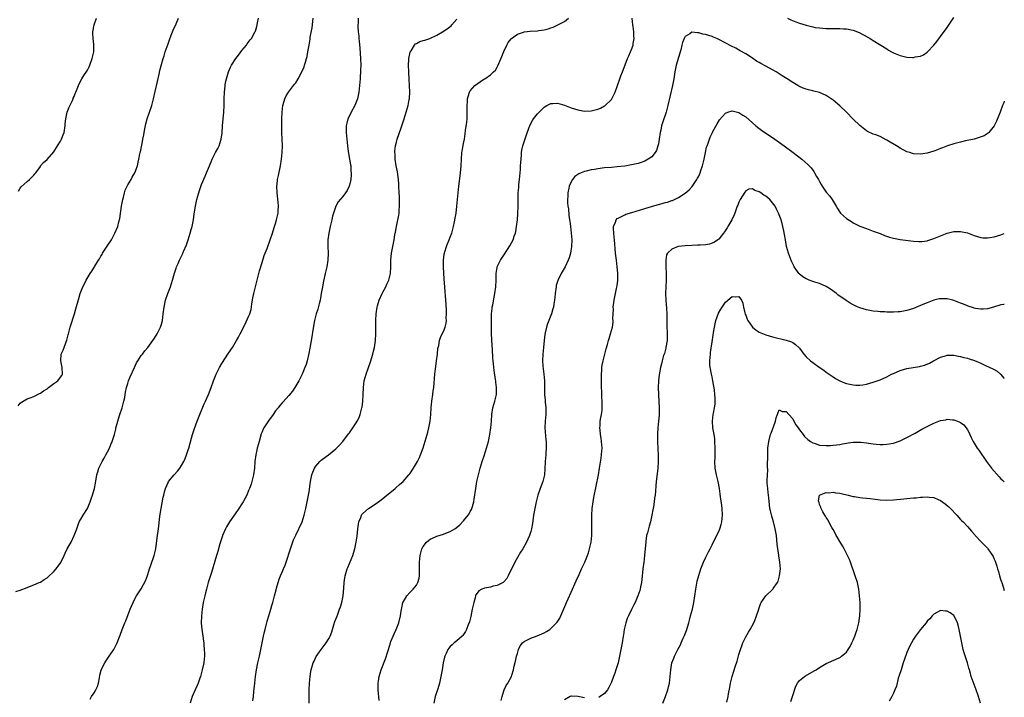
# Model space of a CAD drawing. Units: inches. Extents: x 2505000 to 2508000, y 1551000 to 1554000.
# Drawn here: x 2507707 to 2508000, y 1552975 to 1553177 of the extents above; entities that cross this region are included whole.
import ezdxf

# ---------------------------------------------------------------- set-up
doc = ezdxf.new("R2010")
doc.units = ezdxf.units.IN
doc.header["$MEASUREMENT"] = 0
doc.layers.add('LD25051551_10ft', color=140, linetype='Continuous')

msp = doc.modelspace()

# ---------------------------------------------------------------- linework, layer by layer
at = {"layer": 'LD25051551_10ft'}
for points, elevation in [([(2507705.67, 1553006.33), (2507707, 1553006.73), (2507709, 1553007.51), (2507709.76, 1553007.76), (2507711, 1553008.31), (2507712.67, 1553009), (2507713, 1553009.11), (2507714.12, 1553009.88), (2507715, 1553010.4), (2507715.3, 1553010.7), (2507717, 1553012.25), (2507717.67, 1553013), (2507719.03, 1553014.97), (2507720.03, 1553017), (2507720.33, 1553017.67), (2507721, 1553019.01), (2507722.12, 1553021), (2507723.06, 1553022.94), (2507723.79, 1553025), (2507724.14, 1553025.86), (2507724.57, 1553027), (2507725, 1553027.8), (2507725.72, 1553029), (2507727.01, 1553030.99), (2507727.85, 1553033), (2507728.15, 1553033.85), (2507728.51, 1553035), (2507729, 1553036.71), (2507729.08, 1553037), (2507729.4, 1553038.6), (2507729.82, 1553041), (2507730.07, 1553041.93), (2507730.41, 1553043), (2507731, 1553044.24), (2507731.39, 1553045), (2507731.96, 1553046.04), (2507732.52, 1553047), (2507733, 1553047.9), (2507733.52, 1553049), (2507733.97, 1553050.03), (2507734.38, 1553051), (2507735.01, 1553053), (2507735.4, 1553054.6), (2507735.47, 1553055), (2507735.62, 1553055.62), (2507736.01, 1553057), (2507736.27, 1553057.73), (2507736.64, 1553059), (2507737.29, 1553061), (2507737.84, 1553063), (2507738.1, 1553064.1), (2507738.25, 1553065), (2507738.32, 1553065.68), (2507738.66, 1553067), (2507739, 1553068.21), (2507739.27, 1553069), (2507739.74, 1553070.26), (2507740.97, 1553073.03), (2507741.65, 1553074.35), (2507742.02, 1553075), (2507743, 1553076.52), (2507743.34, 1553077), (2507744.06, 1553077.94), (2507744.95, 1553079), (2507746.49, 1553081), (2507747, 1553081.76), (2507747.75, 1553083), (2507748.72, 1553085), (2507749, 1553085.89), (2507749.31, 1553087), (2507749.59, 1553089), (2507749.83, 1553091), (2507750.25, 1553093), (2507750.9, 1553095), (2507751.68, 1553097), (2507752.36, 1553099), (2507752.94, 1553101.06), (2507753.41, 1553102.59), (2507753.56, 1553103), (2507754, 1553104), (2507754.41, 1553105), (2507755.26, 1553106.74), (2507755.58, 1553107.58), (2507756.45, 1553109.55), (2507757, 1553111.04), (2507757.63, 1553113), (2507757.92, 1553114.08), (2507758.15, 1553115), (2507758.54, 1553117), (2507758.8, 1553118.8), (2507759.16, 1553121), (2507759.61, 1553123), (2507760.34, 1553125.66), (2507761, 1553127.53), (2507762.01, 1553129.99), (2507762.46, 1553131), (2507763, 1553132.33), (2507763.8, 1553134.2), (2507764.16, 1553135), (2507765.17, 1553137), (2507765.8, 1553138.2), (2507766.17, 1553139), (2507766.83, 1553141), (2507767.08, 1553142.92), (2507767.23, 1553145), (2507767.65, 1553149), (2507767.74, 1553151), (2507767.75, 1553153), (2507767.8, 1553155), (2507767.9, 1553155.9), (2507767.99, 1553157), (2507768.13, 1553157.87), (2507768.37, 1553159), (2507768.97, 1553161), (2507769.59, 1553162.41), (2507769.9, 1553163), (2507771.22, 1553165), (2507771.98, 1553166.02), (2507773, 1553167.44), (2507774.31, 1553169), (2507774.6, 1553169.4), (2507775.45, 1553170.55), (2507775.86, 1553171), (2507776.97, 1553173.03), (2507777, 1553173.12), (2507777.42, 1553174.58), (2507777.61, 1553175.61), (2507777.95, 1553177)], 7480), ([(2507706.41, 1553061.59), (2507707, 1553062.38), (2507707.32, 1553062.68), (2507707.88, 1553063), (2507709, 1553063.7), (2507709.95, 1553063.95), (2507711, 1553064.31), (2507712.76, 1553065.24), (2507713, 1553065.31), (2507713.92, 1553066.08), (2507715, 1553066.69), (2507715.16, 1553066.84), (2507715.42, 1553067), (2507717, 1553068.25), (2507718.13, 1553069), (2507719, 1553070.1), (2507719.34, 1553070.66), (2507719.52, 1553071), (2507719.5, 1553073), (2507719.08, 1553075), (2507719.21, 1553077), (2507719.8, 1553078.2), (2507720.03, 1553079), (2507720.67, 1553080.67), (2507720.87, 1553081.13), (2507721.28, 1553082.72), (2507721.33, 1553083), (2507721.84, 1553085), (2507723.13, 1553089), (2507723.58, 1553090.42), (2507724.43, 1553093.57), (2507724.86, 1553095), (2507725.64, 1553097), (2507726.07, 1553097.93), (2507726.62, 1553099), (2507727.76, 1553101), (2507728.27, 1553101.73), (2507729.05, 1553102.95), (2507729.18, 1553103.18), (2507730.32, 1553105), (2507730.61, 1553105.39), (2507731, 1553106.12), (2507731.34, 1553106.66), (2507731.52, 1553107), (2507732.9, 1553109.1), (2507734.12, 1553111), (2507735.17, 1553113), (2507736.01, 1553115), (2507736.37, 1553116.37), (2507736.65, 1553117.35), (2507737.15, 1553121), (2507737.52, 1553123), (2507737.75, 1553123.75), (2507738.04, 1553125), (2507738.24, 1553125.76), (2507739, 1553127.43), (2507739.98, 1553129), (2507740.34, 1553129.66), (2507741.09, 1553131), (2507741.88, 1553133), (2507742.11, 1553134.11), (2507742.34, 1553135), (2507742.63, 1553136.63), (2507742.73, 1553137), (2507742.8, 1553137.2), (2507743, 1553138.22), (2507743.12, 1553138.88), (2507743.15, 1553139.15), (2507743.49, 1553141), (2507743.75, 1553142.25), (2507743.87, 1553143), (2507744.08, 1553144.08), (2507744.41, 1553145.59), (2507744.76, 1553147), (2507745.43, 1553149), (2507746.13, 1553151), (2507746.71, 1553153), (2507747.19, 1553155.19), (2507747.81, 1553158.19), (2507748.35, 1553160.35), (2507748.59, 1553161.41), (2507749.54, 1553165), (2507749.8, 1553165.8), (2507750.17, 1553167), (2507751, 1553169.34), (2507751.41, 1553170.59), (2507751.97, 1553171.97), (2507752.52, 1553173.48), (2507753.38, 1553175.38), (2507754.09, 1553177)], 7490), ([(2507706.45, 1553125.55), (2507707, 1553126.41), (2507707.25, 1553126.75), (2507709, 1553128.43), (2507709.76, 1553129), (2507711, 1553130.22), (2507711.37, 1553130.63), (2507711.6, 1553131), (2507713, 1553132.89), (2507713.06, 1553133), (2507713.96, 1553134.04), (2507715, 1553134.98), (2507717, 1553137.23), (2507718.09, 1553139), (2507719, 1553140.42), (2507719.29, 1553141), (2507719.77, 1553142.23), (2507720.04, 1553143), (2507720.37, 1553145), (2507720.4, 1553145.6), (2507720.55, 1553147), (2507721, 1553149), (2507721.51, 1553150.49), (2507722.52, 1553152.52), (2507722.73, 1553153), (2507722.79, 1553153.21), (2507723, 1553153.65), (2507723.37, 1553154.63), (2507723.54, 1553155), (2507723.93, 1553155.93), (2507724.49, 1553157.51), (2507725.29, 1553159), (2507725.94, 1553159.94), (2507726.77, 1553161.23), (2507727, 1553161.54), (2507727.5, 1553162.5), (2507727.73, 1553163), (2507728.45, 1553165), (2507728.55, 1553165.45), (2507728.85, 1553167), (2507728.85, 1553169.15), (2507728.65, 1553171), (2507728.6, 1553172.6), (2507728.61, 1553173), (2507728.97, 1553175), (2507729.71, 1553177)], 7500), ([(2507727.76, 1552974.24), (2507728.2, 1552975), (2507729, 1552976.13), (2507729.52, 1552977), (2507729.96, 1552978.04), (2507730.28, 1552979), (2507730.59, 1552980.59), (2507730.67, 1552981.33), (2507731.09, 1552982.91), (2507731.12, 1552983), (2507732.13, 1552985), (2507732.49, 1552985.51), (2507733.45, 1552987), (2507734.81, 1552989), (2507735.59, 1552990.41), (2507735.86, 1552991), (2507736.33, 1552992.33), (2507736.71, 1552993.3), (2507737.29, 1552995), (2507737.5, 1552995.5), (2507738.17, 1552997), (2507738.44, 1552997.56), (2507739.76, 1553001), (2507740.09, 1553001.91), (2507740.57, 1553003), (2507741, 1553003.88), (2507741.64, 1553005), (2507743, 1553007.08), (2507744.38, 1553009.62), (2507745, 1553011.38), (2507745.46, 1553013), (2507745.84, 1553014.16), (2507746.86, 1553017), (2507747.31, 1553019), (2507747.76, 1553022.24), (2507748.2, 1553025), (2507748.58, 1553028.58), (2507748.65, 1553029.35), (2507748.9, 1553031), (2507749.57, 1553034.43), (2507749.7, 1553035), (2507749.98, 1553035.98), (2507750.23, 1553037), (2507751, 1553038.73), (2507751.15, 1553039), (2507752.79, 1553041), (2507753.84, 1553042.16), (2507754.51, 1553043), (2507755, 1553043.8), (2507755.69, 1553045), (2507756.09, 1553045.91), (2507756.5, 1553047), (2507757, 1553048.5), (2507757.16, 1553049), (2507757.58, 1553050.42), (2507758, 1553052), (2507758.28, 1553053), (2507758.86, 1553054.86), (2507759.63, 1553057), (2507760.42, 1553059), (2507761.8, 1553062.2), (2507762.17, 1553063), (2507763.04, 1553065), (2507763.81, 1553067), (2507764.51, 1553069), (2507765.28, 1553071), (2507766.29, 1553073), (2507767, 1553074.22), (2507769, 1553077.29), (2507770.14, 1553079), (2507771.36, 1553081), (2507771.93, 1553082.07), (2507772.47, 1553083), (2507773.91, 1553085.91), (2507775, 1553088.22), (2507775.32, 1553089), (2507775.73, 1553090.27), (2507775.84, 1553091), (2507775.94, 1553091.94), (2507776.12, 1553093), (2507776.27, 1553093.73), (2507776.49, 1553095), (2507777.43, 1553098.57), (2507777.75, 1553099.75), (2507778.25, 1553101.75), (2507779, 1553104.26), (2507779.66, 1553106.34), (2507780.48, 1553108.48), (2507781.42, 1553111), (2507782.1, 1553113), (2507782.3, 1553113.7), (2507782.73, 1553115), (2507783, 1553115.91), (2507783.3, 1553117), (2507783.74, 1553119), (2507783.77, 1553119.77), (2507783.88, 1553121), (2507783.79, 1553122.22), (2507783.45, 1553125), (2507783.41, 1553127), (2507783.47, 1553127.47), (2507783.63, 1553129), (2507783.84, 1553130.16), (2507784.46, 1553133), (2507784.8, 1553135), (2507785.02, 1553137), (2507785.08, 1553139), (2507785.02, 1553141), (2507784.92, 1553143), (2507784.88, 1553145), (2507784.92, 1553147), (2507785.01, 1553149), (2507785.22, 1553151), (2507785.32, 1553151.32), (2507785.74, 1553153), (2507786.13, 1553153.87), (2507786.83, 1553155), (2507788.68, 1553157.32), (2507789, 1553157.8), (2507789.78, 1553159), (2507790.82, 1553161), (2507791.48, 1553162.52), (2507791.67, 1553163), (2507791.93, 1553163.93), (2507792.27, 1553165), (2507792.4, 1553165.6), (2507792.66, 1553167), (2507792.97, 1553168.97), (2507793.28, 1553170.72), (2507793.36, 1553171.36), (2507793.89, 1553174.11), (2507794, 1553175), (2507794.08, 1553176.08), (2507794.17, 1553177)], 7470), ([(2507807.59, 1553177), (2507807.6, 1553175.6), (2507807.55, 1553175), (2507807.55, 1553174.45), (2507807.65, 1553173), (2507807.76, 1553171.76), (2507807.8, 1553171), (2507807.86, 1553170.14), (2507808.08, 1553168.08), (2507808.34, 1553165), (2507808.38, 1553163), (2507808.33, 1553161.67), (2507808.19, 1553159), (2507808.05, 1553157), (2507807.93, 1553155.93), (2507807.81, 1553155), (2507807.36, 1553153), (2507807, 1553151.99), (2507806.6, 1553151), (2507805.53, 1553149), (2507805, 1553147.92), (2507804.51, 1553147), (2507804.21, 1553145.79), (2507804.05, 1553145), (2507804.04, 1553143), (2507804.19, 1553141), (2507804.4, 1553139), (2507804.65, 1553137.35), (2507805.07, 1553135.07), (2507805.34, 1553133.34), (2507805.39, 1553133), (2507805.47, 1553131.47), (2507805.52, 1553131), (2507805.54, 1553130.46), (2507805.39, 1553129), (2507805, 1553127.26), (2507804.92, 1553127), (2507804.31, 1553125.69), (2507803.85, 1553125), (2507803, 1553123.93), (2507801.68, 1553122.32), (2507800.94, 1553121.06), (2507800.23, 1553119), (2507799.99, 1553118.01), (2507799.78, 1553117), (2507799.3, 1553115), (2507798.85, 1553113), (2507798.61, 1553111), (2507798.6, 1553109), (2507798.65, 1553107), (2507798.57, 1553105), (2507798.26, 1553103), (2507797.81, 1553101), (2507797.27, 1553098.73), (2507796.94, 1553097.06), (2507796.62, 1553095), (2507796.37, 1553093.63), (2507796.27, 1553093), (2507795.99, 1553091.99), (2507795.6, 1553090.4), (2507795.1, 1553089), (2507794.58, 1553087), (2507794.12, 1553084.12), (2507793.83, 1553082.17), (2507793.21, 1553078.79), (2507792.88, 1553077.12), (2507792.38, 1553075), (2507792.11, 1553073.89), (2507791.77, 1553073), (2507790.97, 1553071), (2507789.95, 1553069), (2507788.71, 1553067), (2507788.03, 1553065.97), (2507787, 1553064.64), (2507785.27, 1553062.73), (2507785, 1553062.46), (2507784.32, 1553061.68), (2507783.74, 1553061), (2507783, 1553060.05), (2507782.27, 1553059), (2507780.87, 1553057.13), (2507779.54, 1553055), (2507779.35, 1553054.65), (2507779, 1553053.85), (2507778.76, 1553053.24), (2507778.1, 1553051), (2507777.56, 1553049), (2507777.12, 1553047), (2507776.88, 1553045), (2507776.72, 1553043), (2507776.41, 1553041), (2507775.92, 1553039), (2507775.7, 1553038.3), (2507775.27, 1553037), (2507775, 1553036.33), (2507774.42, 1553035), (2507773.93, 1553034.07), (2507773.35, 1553033), (2507773, 1553032.41), (2507772.07, 1553031), (2507771, 1553029.41), (2507769.34, 1553027), (2507768.44, 1553025.56), (2507768.12, 1553025), (2507767.23, 1553023), (2507767.17, 1553022.83), (2507766.45, 1553020.45), (2507765.81, 1553018.19), (2507765.42, 1553017), (2507763.9, 1553011.9), (2507762.98, 1553009.02), (2507762.4, 1553007), (2507762.11, 1553005.89), (2507761.9, 1553005), (2507761.48, 1553003), (2507761.12, 1553001), (2507760.91, 1552999), (2507760.9, 1552996.9), (2507761.05, 1552995.05), (2507761.34, 1552993), (2507761.53, 1552991.53), (2507761.62, 1552991), (2507761.69, 1552990.31), (2507761.8, 1552989), (2507761.81, 1552987.81), (2507761.83, 1552987), (2507761.76, 1552986.24), (2507761.62, 1552985), (2507761.2, 1552983), (2507760.66, 1552981), (2507760.47, 1552980.47), (2507759.97, 1552979), (2507759.7, 1552978.3), (2507759.09, 1552977), (2507758.21, 1552975), (2507757.56, 1552973)], 7460), ([(2507776.28, 1552973.72), (2507776.42, 1552975), (2507776.56, 1552976.56), (2507776.67, 1552977.33), (2507776.8, 1552979), (2507777, 1552981), (2507777.29, 1552983), (2507777.73, 1552985), (2507778.22, 1552987), (2507778.64, 1552989), (2507779, 1552991), (2507779.4, 1552993), (2507779.7, 1552994.3), (2507779.87, 1552995), (2507780.54, 1552997.46), (2507781.03, 1552999.03), (2507781.6, 1553001), (2507781.87, 1553002.13), (2507782.15, 1553003), (2507782.6, 1553004.6), (2507782.69, 1553005), (2507783.17, 1553006.83), (2507783.31, 1553007.31), (2507783.77, 1553009), (2507784.08, 1553009.92), (2507784.5, 1553011), (2507785, 1553012.09), (2507785.4, 1553013), (2507785.87, 1553014.13), (2507786.2, 1553015), (2507787.42, 1553019), (2507788.37, 1553021.63), (2507789, 1553023.09), (2507790.9, 1553027), (2507791.57, 1553029), (2507792.03, 1553031), (2507792.44, 1553033), (2507792.56, 1553033.44), (2507792.84, 1553035), (2507793, 1553035.97), (2507793.44, 1553039), (2507793.85, 1553041), (2507794.13, 1553041.87), (2507794.61, 1553043), (2507795, 1553043.62), (2507796.19, 1553045), (2507796.6, 1553045.4), (2507797, 1553045.74), (2507798.81, 1553047), (2507801, 1553048.79), (2507802.09, 1553049.91), (2507803, 1553051), (2507804.77, 1553053.23), (2507805, 1553053.55), (2507806.04, 1553055), (2507807, 1553056.47), (2507807.3, 1553057), (2507807.87, 1553058.13), (2507808.18, 1553059), (2507808.6, 1553060.6), (2507808.73, 1553061), (2507808.78, 1553061.22), (2507809.01, 1553062.99), (2507809.12, 1553065), (2507809.21, 1553067), (2507809.44, 1553069), (2507809.95, 1553071), (2507810.64, 1553073), (2507811.27, 1553074.73), (2507811.99, 1553077), (2507812.19, 1553077.81), (2507812.5, 1553079), (2507812.79, 1553081), (2507812.86, 1553083), (2507812.83, 1553084.83), (2507812.84, 1553087), (2507812.94, 1553089), (2507813.23, 1553091), (2507813.34, 1553091.34), (2507813.84, 1553093), (2507814.78, 1553095), (2507815, 1553095.45), (2507815.85, 1553097), (2507816.19, 1553097.81), (2507816.72, 1553099), (2507817.19, 1553101), (2507817.33, 1553103), (2507817.37, 1553105), (2507817.54, 1553107), (2507817.89, 1553109), (2507818.28, 1553111), (2507818.5, 1553112.5), (2507818.6, 1553113), (2507818.7, 1553113.3), (2507818.98, 1553115), (2507819.69, 1553118.31), (2507819.77, 1553119), (2507819.83, 1553119.83), (2507819.93, 1553121), (2507819.92, 1553123), (2507819.9, 1553123.9), (2507819.84, 1553125), (2507819.76, 1553127), (2507819.7, 1553127.7), (2507819.64, 1553129), (2507819.31, 1553131.31), (2507818.92, 1553133.08), (2507818.61, 1553135), (2507818.58, 1553136.58), (2507818.54, 1553137), (2507818.56, 1553137.44), (2507818.75, 1553139), (2507819, 1553140.08), (2507819.24, 1553141), (2507820.36, 1553144.36), (2507820.72, 1553145.28), (2507821.21, 1553146.79), (2507821.91, 1553149), (2507822.46, 1553151), (2507822.83, 1553152.83), (2507822.88, 1553153.12), (2507823.01, 1553155), (2507822.92, 1553157), (2507822.77, 1553158.77), (2507822.65, 1553161), (2507822.63, 1553163), (2507822.74, 1553164.74), (2507822.74, 1553165), (2507823.06, 1553166.94), (2507823.09, 1553167), (2507823.34, 1553167.34), (2507824.33, 1553169), (2507824.65, 1553169.35), (2507825, 1553169.51), (2507825.97, 1553170.03), (2507827, 1553170.34), (2507827.49, 1553170.51), (2507828.97, 1553171), (2507831, 1553172), (2507832.73, 1553173), (2507834.11, 1553173.89), (2507835.27, 1553174.73), (2507835.54, 1553175), (2507837, 1553176.69)], 7450), ([(2507793.05, 1552973), (2507793.06, 1552977), (2507793.13, 1552979), (2507793.31, 1552981), (2507793.56, 1552982.44), (2507793.66, 1552983), (2507794.25, 1552985), (2507794.46, 1552985.54), (2507795.1, 1552986.9), (2507796.55, 1552989), (2507798.1, 1552991), (2507799, 1552992.44), (2507799.27, 1552993), (2507799.76, 1552994.24), (2507800.39, 1552996.39), (2507800.69, 1552997.31), (2507801.22, 1552998.78), (2507801.52, 1552999.52), (2507802.09, 1553001), (2507802.3, 1553001.7), (2507802.74, 1553003), (2507803.1, 1553005), (2507803.29, 1553007.29), (2507803.41, 1553009), (2507803.62, 1553010.38), (2507803.73, 1553011), (2507804.36, 1553013), (2507804.56, 1553013.44), (2507806.01, 1553017), (2507806.26, 1553017.74), (2507806.62, 1553019), (2507807.04, 1553021), (2507807.28, 1553022.72), (2507807.49, 1553025), (2507807.8, 1553027), (2507808.36, 1553028.36), (2507808.59, 1553029), (2507808.74, 1553029.26), (2507809, 1553029.53), (2507810.66, 1553031), (2507813, 1553032.54), (2507814.41, 1553033.59), (2507815.54, 1553034.46), (2507818.63, 1553037), (2507818.82, 1553037.18), (2507819.88, 1553038.12), (2507821, 1553039.06), (2507822.73, 1553041), (2507823, 1553041.36), (2507824.09, 1553043), (2507825, 1553044.5), (2507825.29, 1553045), (2507825.85, 1553046.15), (2507826.21, 1553047), (2507826.93, 1553049.07), (2507828.11, 1553053), (2507828.31, 1553053.69), (2507828.64, 1553055), (2507829.03, 1553057), (2507829.24, 1553059), (2507829.34, 1553061), (2507829.52, 1553063), (2507829.81, 1553065), (2507829.95, 1553066.05), (2507830.09, 1553067), (2507830.4, 1553071), (2507830.6, 1553072.6), (2507830.72, 1553073.28), (2507830.97, 1553075), (2507831.19, 1553077), (2507831.34, 1553078.66), (2507831.41, 1553079), (2507831.58, 1553079.58), (2507831.84, 1553081), (2507832.11, 1553081.89), (2507832.66, 1553083), (2507833, 1553083.76), (2507833.52, 1553085), (2507833.81, 1553086.19), (2507833.86, 1553087), (2507833.8, 1553087.8), (2507833.89, 1553089), (2507833.92, 1553090.08), (2507833.78, 1553091.78), (2507833.74, 1553093), (2507833.63, 1553094.37), (2507833.5, 1553095.5), (2507833.39, 1553097), (2507833.26, 1553099.26), (2507833.05, 1553103), (2507833.05, 1553105), (2507833.25, 1553106.75), (2507833.3, 1553107), (2507833.44, 1553107.44), (2507833.88, 1553109), (2507834.19, 1553109.81), (2507834.7, 1553111), (2507835, 1553111.82), (2507835.48, 1553113), (2507835.78, 1553114.22), (2507836.04, 1553115), (2507836.33, 1553116.33), (2507836.53, 1553117.47), (2507836.77, 1553119), (2507837, 1553121), (2507837.41, 1553125), (2507837.6, 1553127), (2507837.95, 1553130.05), (2507838.09, 1553131), (2507838.25, 1553133), (2507838.33, 1553135), (2507838.51, 1553137), (2507838.6, 1553137.4), (2507839, 1553139.65), (2507839.22, 1553141), (2507839.44, 1553142.56), (2507839.57, 1553143.57), (2507839.94, 1553146.06), (2507840.04, 1553147), (2507840.06, 1553148.06), (2507840.11, 1553149), (2507840.09, 1553151), (2507840.19, 1553152.19), (2507840.2, 1553153), (2507840.31, 1553153.69), (2507840.76, 1553155), (2507841, 1553155.37), (2507842.39, 1553157), (2507843, 1553157.48), (2507845, 1553158.82), (2507845.29, 1553159), (2507847, 1553160.16), (2507847.95, 1553161), (2507848.46, 1553161.54), (2507849, 1553162.4), (2507849.22, 1553162.78), (2507849.51, 1553163.51), (2507850.41, 1553165.59), (2507851, 1553167.09), (2507851.89, 1553169), (2507852.27, 1553169.73), (2507853.12, 1553170.88), (2507853.26, 1553171), (2507855, 1553172.23), (2507856.84, 1553172.84), (2507857, 1553172.91), (2507858.85, 1553173.15), (2507861, 1553173.29), (2507861.36, 1553173.36), (2507863, 1553173.55), (2507864.18, 1553173.82), (2507865, 1553174.14), (2507865.66, 1553174.34), (2507867.01, 1553174.99), (2507869, 1553176.04), (2507870.25, 1553177)], 7440), ([(2507813.84, 1552973.84), (2507813.54, 1552977), (2507813.52, 1552978.49), (2507813.52, 1552979), (2507813.63, 1552979.63), (2507813.85, 1552981), (2507814.5, 1552983), (2507815.75, 1552986.25), (2507816.39, 1552988.39), (2507816.6, 1552989), (2507817.22, 1552991), (2507817.37, 1552991.37), (2507817.98, 1552993), (2507818.28, 1552993.72), (2507818.95, 1552995), (2507819.76, 1552997), (2507820.24, 1552999), (2507820.45, 1553000.45), (2507820.56, 1553001.44), (2507820.93, 1553003), (2507821, 1553003.16), (2507822.05, 1553005), (2507823, 1553005.96), (2507823.5, 1553006.5), (2507824.03, 1553007), (2507825, 1553008.22), (2507825.42, 1553009), (2507825.72, 1553010.28), (2507825.84, 1553011), (2507825.87, 1553013), (2507825.84, 1553014.16), (2507825.86, 1553015), (2507825.98, 1553015.98), (2507826.05, 1553017), (2507826.22, 1553017.78), (2507826.6, 1553019), (2507827, 1553019.74), (2507827.97, 1553021), (2507828.51, 1553021.49), (2507829, 1553021.84), (2507830.6, 1553022.6), (2507831, 1553022.81), (2507833, 1553023.39), (2507833.67, 1553023.67), (2507835, 1553024.12), (2507836.43, 1553025), (2507836.77, 1553025.23), (2507837.84, 1553026.16), (2507839, 1553027.29), (2507840.35, 1553029), (2507840.61, 1553029.39), (2507841, 1553030.08), (2507841.31, 1553030.69), (2507841.45, 1553031), (2507841.62, 1553031.62), (2507842.03, 1553033), (2507842.18, 1553033.82), (2507842.63, 1553037), (2507842.98, 1553039), (2507843.43, 1553041), (2507843.77, 1553042.23), (2507843.95, 1553043), (2507844.56, 1553045), (2507845.2, 1553047), (2507845.82, 1553049), (2507846.37, 1553051), (2507846.83, 1553053), (2507847.15, 1553055), (2507847.33, 1553057), (2507847.45, 1553059), (2507847.75, 1553061), (2507848, 1553062), (2507848.31, 1553063), (2507848.8, 1553065), (2507848.82, 1553065.18), (2507848.83, 1553067), (2507848.58, 1553068.58), (2507848.57, 1553069), (2507848.53, 1553069.47), (2507848.09, 1553072.09), (2507847.89, 1553074.11), (2507847.79, 1553075), (2507847.75, 1553075.75), (2507847.58, 1553078.42), (2507847.54, 1553079.54), (2507847.33, 1553083), (2507847.28, 1553085), (2507847.28, 1553087), (2507847.34, 1553089), (2507847.47, 1553090.53), (2507847.54, 1553091), (2507847.68, 1553091.68), (2507848.07, 1553093.93), (2507848.31, 1553095), (2507848.57, 1553097), (2507848.67, 1553099), (2507848.73, 1553101), (2507849, 1553102.8), (2507849.03, 1553103), (2507849.97, 1553105), (2507850.4, 1553105.6), (2507851, 1553106.49), (2507851.21, 1553106.79), (2507852.8, 1553109.2), (2507853.74, 1553111), (2507854.1, 1553112.1), (2507854.43, 1553113), (2507854.54, 1553113.46), (2507854.8, 1553115), (2507855.01, 1553117), (2507855.17, 1553118.83), (2507855.29, 1553121), (2507855.29, 1553125), (2507855.41, 1553126.59), (2507855.42, 1553127), (2507855.45, 1553127.45), (2507855.62, 1553129), (2507855.91, 1553131.91), (2507855.98, 1553133), (2507856, 1553134), (2507856.24, 1553136.24), (2507856.25, 1553137), (2507856.33, 1553137.67), (2507856.62, 1553139), (2507857.68, 1553142.32), (2507858.54, 1553144.54), (2507858.7, 1553145), (2507858.79, 1553145.21), (2507859.47, 1553146.53), (2507859.8, 1553147), (2507861, 1553148.5), (2507861.47, 1553149), (2507863, 1553150.53), (2507863.27, 1553150.73), (2507863.76, 1553151), (2507865, 1553151.64), (2507865.6, 1553151.6), (2507867, 1553151.67), (2507869, 1553151.09), (2507870.51, 1553150.51), (2507871, 1553150.34), (2507873, 1553149.7), (2507875, 1553149.37), (2507877, 1553149.42), (2507879, 1553149.92), (2507879.75, 1553150.25), (2507881, 1553150.9), (2507881.13, 1553151), (2507883, 1553152.84), (2507883.12, 1553153), (2507884.11, 1553155), (2507885.51, 1553159), (2507885.82, 1553159.82), (2507886.28, 1553161), (2507886.51, 1553161.49), (2507887.09, 1553163.09), (2507887.81, 1553165), (2507888.17, 1553165.83), (2507888.71, 1553167), (2507889, 1553167.7), (2507889.47, 1553169), (2507889.52, 1553169.52), (2507889.76, 1553171), (2507889.68, 1553171.68), (2507889.65, 1553173), (2507889.47, 1553174.53), (2507889.4, 1553175), (2507889.21, 1553177)], 7430), ([(2507935.48, 1553177), (2507936.48, 1553176.48), (2507937.9, 1553175.9), (2507939, 1553175.52), (2507941, 1553174.89), (2507943, 1553174.4), (2507943.71, 1553174.29), (2507945, 1553174.11), (2507947, 1553173.96), (2507949, 1553173.93), (2507951, 1553173.95), (2507952.12, 1553173.88), (2507953, 1553173.87), (2507954.45, 1553173.55), (2507955, 1553173.46), (2507956.77, 1553172.77), (2507958.1, 1553172.1), (2507959.39, 1553171.39), (2507960.05, 1553171), (2507961, 1553170.38), (2507963.22, 1553169), (2507965, 1553167.84), (2507965.52, 1553167.52), (2507966.45, 1553167), (2507966.79, 1553166.79), (2507967, 1553166.67), (2507969, 1553165.86), (2507971, 1553165.44), (2507972.67, 1553165.33), (2507973, 1553165.33), (2507973.46, 1553165.46), (2507975, 1553165.69), (2507975.91, 1553166.09), (2507977, 1553166.85), (2507977.16, 1553167), (2507978.99, 1553169.01), (2507979.88, 1553170.12), (2507981, 1553171.61), (2507983, 1553174.29), (2507985, 1553177.2)], 7430), ([(2508000, 1553152.32), (2507999.82, 1553151.82), (2507999.5, 1553151), (2507998.77, 1553149), (2507997.7, 1553146.3), (2507997, 1553144.96), (2507995.35, 1553143), (2507995.18, 1553142.82), (2507993.98, 1553142.02), (2507992.55, 1553141.45), (2507991, 1553141.03), (2507988.47, 1553140.47), (2507987, 1553140.13), (2507985, 1553139.6), (2507983.1, 1553139), (2507981.58, 1553138.42), (2507981, 1553138.17), (2507980.14, 1553137.86), (2507979, 1553137.4), (2507977, 1553136.82), (2507975, 1553136.55), (2507973, 1553136.65), (2507972.71, 1553136.71), (2507971.85, 1553137), (2507971, 1553137.26), (2507969, 1553138.29), (2507967.89, 1553139), (2507966.06, 1553140.06), (2507965, 1553140.72), (2507964.82, 1553140.82), (2507963, 1553141.75), (2507961.76, 1553142.24), (2507961, 1553142.52), (2507959.28, 1553143.28), (2507959, 1553143.43), (2507957, 1553145.04), (2507955, 1553146.96), (2507953, 1553149.01), (2507951, 1553150.93), (2507949, 1553152.6), (2507948.47, 1553153), (2507947, 1553153.98), (2507945, 1553154.92), (2507943.33, 1553155.33), (2507943, 1553155.42), (2507941.67, 1553155.67), (2507941, 1553155.87), (2507940.14, 1553156.14), (2507939, 1553156.67), (2507938.79, 1553156.79), (2507938.48, 1553157), (2507937, 1553157.87), (2507935.34, 1553159), (2507933.88, 1553159.88), (2507932.65, 1553160.65), (2507932.08, 1553161), (2507931, 1553161.6), (2507929, 1553162.69), (2507927.51, 1553163.51), (2507927, 1553163.82), (2507926.26, 1553164.26), (2507925.06, 1553165.06), (2507923, 1553166.36), (2507921.34, 1553167.34), (2507920.04, 1553168.04), (2507918.72, 1553168.72), (2507915, 1553170.69), (2507914.38, 1553171), (2507913.41, 1553171.41), (2507913, 1553171.55), (2507911, 1553172.17), (2507910.28, 1553172.28), (2507909, 1553172.67), (2507908.62, 1553172.62), (2507907, 1553172.82), (2507906.39, 1553172.39), (2507905, 1553171.59), (2507904.65, 1553171), (2507904.18, 1553169.82), (2507903.99, 1553169), (2507903.64, 1553167.64), (2507902.34, 1553163), (2507901.9, 1553161), (2507901.57, 1553159), (2507901.21, 1553157), (2507899.82, 1553151), (2507899.27, 1553149), (2507898.19, 1553145.81), (2507897.96, 1553145), (2507897.68, 1553143.68), (2507897.52, 1553143), (2507897.22, 1553141), (2507897, 1553139.64), (2507896.88, 1553139), (2507896.41, 1553137.59), (2507896.06, 1553137), (2507895, 1553135.76), (2507894, 1553135), (2507893, 1553134.47), (2507891.92, 1553134.08), (2507891, 1553133.77), (2507889, 1553133.32), (2507887, 1553132.99), (2507884.72, 1553132.72), (2507883, 1553132.59), (2507881, 1553132.41), (2507879, 1553132.15), (2507877.97, 1553131.97), (2507877, 1553131.83), (2507875.46, 1553131.46), (2507875, 1553131.38), (2507874.01, 1553131), (2507873.29, 1553130.71), (2507872.12, 1553129.88), (2507871.41, 1553129), (2507871, 1553128.29), (2507870.47, 1553127), (2507870.37, 1553126.37), (2507870.04, 1553125), (2507870.05, 1553124.05), (2507869.93, 1553123), (2507869.93, 1553122.07), (2507870.07, 1553121), (2507870.2, 1553120.2), (2507870.38, 1553118.38), (2507870.57, 1553117), (2507870.59, 1553116.59), (2507870.82, 1553115), (2507871.05, 1553113), (2507871.18, 1553111), (2507871.12, 1553109), (2507870.8, 1553107), (2507870.39, 1553105.61), (2507870.18, 1553105), (2507869.23, 1553103), (2507868.07, 1553101), (2507867.07, 1553098.93), (2507866.61, 1553097.39), (2507866.52, 1553097), (2507866.25, 1553095), (2507866.17, 1553093.83), (2507866.07, 1553093), (2507865.86, 1553091.86), (2507865.74, 1553091), (2507865.58, 1553090.42), (2507865.13, 1553089), (2507864.35, 1553087), (2507863.98, 1553086.02), (2507863.66, 1553085), (2507863.33, 1553083.33), (2507863.2, 1553082.8), (2507862.98, 1553081.02), (2507862.75, 1553079), (2507862.55, 1553077), (2507862.49, 1553075), (2507862.6, 1553073.4), (2507862.91, 1553071), (2507863.1, 1553069), (2507863.13, 1553067), (2507863.13, 1553065), (2507863.27, 1553063.27), (2507863.29, 1553062.71), (2507863.46, 1553061), (2507863.44, 1553059), (2507863.26, 1553057), (2507863.22, 1553055), (2507863.5, 1553051.5), (2507863.56, 1553051), (2507863.59, 1553050.41), (2507863.57, 1553049), (2507863.45, 1553047.45), (2507863.44, 1553047), (2507863.3, 1553045), (2507863.23, 1553042.77), (2507863.08, 1553041), (2507862.57, 1553039), (2507861.77, 1553037), (2507861.08, 1553035), (2507860.61, 1553033), (2507860.22, 1553031), (2507859.86, 1553029), (2507859.5, 1553026.5), (2507859.23, 1553025), (2507859, 1553024.15), (2507858.65, 1553023), (2507858.15, 1553021.85), (2507857.75, 1553021), (2507856.61, 1553019), (2507855.98, 1553018.02), (2507855, 1553016.44), (2507854.22, 1553015), (2507852.31, 1553011), (2507851.85, 1553010.15), (2507851, 1553009.18), (2507850.77, 1553009), (2507849, 1553008.07), (2507847.84, 1553007.84), (2507847, 1553007.63), (2507845.27, 1553007.27), (2507845, 1553007.23), (2507844.47, 1553007), (2507843.54, 1553006.46), (2507843, 1553005.78), (2507842.67, 1553005.33), (2507842.56, 1553005), (2507842.44, 1553004.44), (2507842, 1553003), (2507841.81, 1553002.19), (2507841.59, 1553001), (2507841.12, 1552998.88), (2507840.73, 1552997.27), (2507840.37, 1552996.37), (2507839.9, 1552995), (2507839.6, 1552994.4), (2507838.79, 1552993.21), (2507838.59, 1552993), (2507837, 1552991.61), (2507836.23, 1552991), (2507835.56, 1552990.44), (2507835, 1552989.89), (2507834.57, 1552989.43), (2507834.27, 1552989), (2507833.79, 1552987.79), (2507833.41, 1552987), (2507833.3, 1552986.7), (2507832.94, 1552985.06), (2507832.57, 1552983), (2507832.24, 1552981), (2507832.02, 1552980.02), (2507831.83, 1552979), (2507831.66, 1552978.34), (2507831.24, 1552977), (2507830.57, 1552975), (2507830.12, 1552973)], 7420), ([(2507850.14, 1552973.86), (2507850.45, 1552975), (2507851, 1552976.7), (2507851.11, 1552977), (2507851.7, 1552978.3), (2507852.16, 1552979), (2507853.26, 1552981), (2507853.33, 1552981.33), (2507853.87, 1552983), (2507854.06, 1552984.06), (2507854.43, 1552985.57), (2507854.76, 1552987), (2507855, 1552987.87), (2507855.38, 1552989), (2507855.86, 1552990.14), (2507856.54, 1552991), (2507857, 1552991.44), (2507857.78, 1552991.78), (2507859, 1552992.42), (2507860.92, 1552993.08), (2507862.34, 1552993.66), (2507863, 1552994.02), (2507863.66, 1552994.34), (2507864.65, 1552995), (2507865, 1552995.26), (2507866.85, 1552997.15), (2507867.63, 1552998.37), (2507867.92, 1552999), (2507868.87, 1553001.13), (2507869.46, 1553002.54), (2507869.63, 1553003), (2507870.11, 1553004.11), (2507871, 1553006.05), (2507872.5, 1553009.5), (2507873.39, 1553011.39), (2507874.13, 1553013), (2507874.4, 1553013.6), (2507875.07, 1553015), (2507875.88, 1553017), (2507876.17, 1553017.83), (2507876.53, 1553019), (2507876.99, 1553021.01), (2507877.2, 1553023), (2507877.19, 1553023.19), (2507877.22, 1553025), (2507877.18, 1553027.18), (2507877.18, 1553029), (2507877.28, 1553031), (2507877.54, 1553033), (2507877.76, 1553034.24), (2507879.12, 1553041), (2507879.5, 1553043), (2507879.99, 1553046.01), (2507880.1, 1553047), (2507880.16, 1553048.16), (2507880.22, 1553049), (2507880.1, 1553051), (2507879.98, 1553051.98), (2507879.8, 1553053), (2507879.63, 1553054.37), (2507879.59, 1553055), (2507879.66, 1553055.66), (2507879.71, 1553057), (2507879.86, 1553058.14), (2507880.04, 1553059), (2507880.21, 1553060.21), (2507880.29, 1553061), (2507880.3, 1553063), (2507880.2, 1553064.2), (2507880.16, 1553065.84), (2507880.09, 1553067), (2507880.03, 1553069.97), (2507880.05, 1553071), (2507880.15, 1553072.15), (2507880.18, 1553073), (2507880.28, 1553073.72), (2507880.53, 1553075), (2507881.46, 1553078.54), (2507881.85, 1553079.85), (2507882.15, 1553081), (2507882.32, 1553081.68), (2507882.76, 1553083), (2507883.29, 1553085), (2507883.5, 1553086.5), (2507883.51, 1553087), (2507883.48, 1553087.47), (2507883.59, 1553090.41), (2507883.58, 1553091), (2507883.84, 1553093), (2507884.56, 1553096.56), (2507884.72, 1553097.28), (2507884.92, 1553099), (2507884.95, 1553101.05), (2507884.77, 1553103), (2507884.49, 1553105), (2507884.24, 1553107), (2507883.92, 1553111), (2507883.84, 1553111.84), (2507883.69, 1553113), (2507883.6, 1553114.4), (2507883.65, 1553115), (2507884.23, 1553116.23), (2507884.44, 1553117), (2507884.68, 1553117.32), (2507885, 1553117.5), (2507885.86, 1553117.86), (2507887, 1553118.48), (2507887.35, 1553118.65), (2507889.14, 1553119.14), (2507893, 1553120.36), (2507894.96, 1553120.96), (2507896.59, 1553121.41), (2507897, 1553121.54), (2507898.17, 1553121.83), (2507899, 1553122.09), (2507899.74, 1553122.26), (2507901, 1553122.71), (2507901.23, 1553122.77), (2507903, 1553123.63), (2507905, 1553124.93), (2507906.14, 1553125.86), (2507907.1, 1553126.9), (2507908.47, 1553129), (2507908.67, 1553129.33), (2507909, 1553129.99), (2507909.46, 1553131), (2507909.67, 1553131.67), (2507910.14, 1553133), (2507910.59, 1553135), (2507910.98, 1553137.02), (2507911.36, 1553138.64), (2507911.49, 1553139), (2507911.81, 1553139.81), (2507912.42, 1553141.58), (2507913.07, 1553142.93), (2507913.25, 1553143.25), (2507914.46, 1553145.54), (2507915.24, 1553146.76), (2507917, 1553148.72), (2507917.66, 1553149), (2507919, 1553149.42), (2507921, 1553148.94), (2507922.12, 1553148.12), (2507923, 1553147.6), (2507926.03, 1553145), (2507926.56, 1553144.56), (2507927.71, 1553143.71), (2507931.68, 1553141), (2507934.46, 1553139), (2507937.13, 1553137), (2507939.67, 1553135), (2507941.46, 1553133.46), (2507942.45, 1553132.45), (2507943.32, 1553131.32), (2507943.51, 1553131), (2507944.12, 1553129.88), (2507944.64, 1553129), (2507944.78, 1553128.78), (2507945, 1553128.37), (2507945.5, 1553127.5), (2507945.76, 1553127), (2507947, 1553125.21), (2507948.02, 1553124.02), (2507948.7, 1553123), (2507949, 1553122.48), (2507949.94, 1553121), (2507950.32, 1553120.32), (2507951, 1553119.25), (2507951.22, 1553119), (2507953, 1553117.4), (2507954.47, 1553116.47), (2507955, 1553116.11), (2507957, 1553115.1), (2507959, 1553114.34), (2507960, 1553114), (2507961, 1553113.63), (2507963, 1553112.86), (2507964.32, 1553112.32), (2507965.82, 1553111.82), (2507967, 1553111.49), (2507969, 1553111.14), (2507973, 1553110.65), (2507974.56, 1553110.56), (2507975, 1553110.52), (2507975.46, 1553110.54), (2507977, 1553110.75), (2507977.21, 1553110.79), (2507979, 1553111.4), (2507981, 1553112.23), (2507983, 1553112.97), (2507985, 1553113.45), (2507986.52, 1553113.48), (2507987, 1553113.51), (2507989, 1553113.05), (2507990.48, 1553112.48), (2507991, 1553112.27), (2507991.97, 1553111.97), (2507993, 1553111.71), (2507993.65, 1553111.65), (2507995, 1553111.62), (2507995.72, 1553111.72), (2507997, 1553111.93), (2507999, 1553112.53), (2508000, 1553112.87)], 7410), ([(2508000, 1553091.77), (2507999.74, 1553091.74), (2507999, 1553091.63), (2507996.76, 1553091), (2507995, 1553090.46), (2507993.67, 1553090.33), (2507993, 1553090.34), (2507991.4, 1553090.6), (2507991, 1553090.71), (2507990.8, 1553090.8), (2507989.28, 1553091.28), (2507989, 1553091.33), (2507987.82, 1553091.82), (2507987, 1553092.11), (2507985, 1553092.91), (2507984.68, 1553093), (2507983, 1553093.43), (2507981.44, 1553093.44), (2507981, 1553093.47), (2507980.6, 1553093.4), (2507978.97, 1553093.03), (2507977, 1553092.27), (2507975.72, 1553091.72), (2507973, 1553090.59), (2507971, 1553089.95), (2507969, 1553089.6), (2507968.41, 1553089.59), (2507967, 1553089.47), (2507966.5, 1553089.5), (2507965, 1553089.47), (2507964.47, 1553089.53), (2507963, 1553089.57), (2507962.32, 1553089.68), (2507961, 1553089.78), (2507960, 1553090), (2507959, 1553090.14), (2507957, 1553090.76), (2507956.48, 1553091), (2507955.44, 1553091.44), (2507955, 1553091.65), (2507954.14, 1553092.14), (2507952.9, 1553092.9), (2507951, 1553094.25), (2507950.57, 1553094.57), (2507950.04, 1553095), (2507948.29, 1553096.29), (2507947, 1553097.12), (2507945, 1553097.99), (2507943.59, 1553098.41), (2507943, 1553098.61), (2507941.93, 1553099), (2507941.26, 1553099.26), (2507941, 1553099.37), (2507940, 1553100), (2507938.9, 1553100.9), (2507938.81, 1553101), (2507938.45, 1553101.55), (2507937.44, 1553103), (2507937.28, 1553103.28), (2507936.64, 1553104.64), (2507935.73, 1553107), (2507935.16, 1553109), (2507934.8, 1553111), (2507934.56, 1553112.56), (2507934.32, 1553113.68), (2507934.06, 1553115), (2507933.85, 1553115.85), (2507933.51, 1553117), (2507932.76, 1553119), (2507932.15, 1553120.15), (2507931.75, 1553121), (2507931, 1553122.01), (2507930.16, 1553123), (2507929, 1553123.97), (2507928.36, 1553124.36), (2507927.52, 1553125), (2507927, 1553125.35), (2507925.75, 1553125.75), (2507925, 1553126.19), (2507923.95, 1553126.05), (2507923, 1553125.61), (2507922.75, 1553125.25), (2507921.36, 1553123), (2507921, 1553122.26), (2507920.65, 1553121.35), (2507920.5, 1553121), (2507920.17, 1553120.17), (2507919.75, 1553119), (2507919.53, 1553118.47), (2507918.83, 1553117), (2507917.69, 1553115), (2507917.43, 1553114.57), (2507916.65, 1553113.35), (2507916.39, 1553113), (2507915, 1553111.23), (2507914.72, 1553111), (2507913.69, 1553110.31), (2507913, 1553110), (2507912.23, 1553109.77), (2507911, 1553109.56), (2507909.47, 1553109.47), (2507909, 1553109.42), (2507908.61, 1553109.39), (2507907, 1553109.35), (2507905, 1553109.26), (2507903, 1553109.02), (2507902.91, 1553109), (2507901, 1553108.27), (2507899.67, 1553107), (2507899.44, 1553106.56), (2507899.17, 1553105), (2507899.21, 1553103.21), (2507899.19, 1553103), (2507899.29, 1553101), (2507899.3, 1553099), (2507899.17, 1553097), (2507899.09, 1553095), (2507899.2, 1553093), (2507899.46, 1553090.54), (2507899.55, 1553089), (2507899.56, 1553087), (2507899.53, 1553086.47), (2507899.54, 1553085), (2507899.6, 1553083.6), (2507899.57, 1553081), (2507899.26, 1553079), (2507899.21, 1553078.79), (2507898.79, 1553077.21), (2507898.56, 1553076.56), (2507898.12, 1553075), (2507897.92, 1553074.08), (2507897.6, 1553073), (2507897.2, 1553070.8), (2507897.02, 1553069), (2507896.97, 1553067), (2507897.03, 1553065), (2507897.16, 1553062.84), (2507897.24, 1553061), (2507897.21, 1553058.79), (2507897.06, 1553057), (2507896.83, 1553055), (2507896.7, 1553053.3), (2507896.69, 1553053), (2507896.7, 1553052.7), (2507896.7, 1553051), (2507896.8, 1553048.8), (2507896.91, 1553047), (2507896.97, 1553045.03), (2507896.88, 1553043), (2507896.66, 1553041.34), (2507896.33, 1553039), (2507896.21, 1553037.79), (2507896.12, 1553036.12), (2507896.01, 1553035), (2507895.89, 1553034.11), (2507895.77, 1553033), (2507895.51, 1553031.51), (2507895.39, 1553030.61), (2507895.08, 1553029), (2507894.63, 1553027), (2507894.24, 1553025.76), (2507894.02, 1553025), (2507893.72, 1553023.72), (2507893.5, 1553023), (2507893.31, 1553021.31), (2507893.25, 1553021), (2507893.11, 1553019.11), (2507892.89, 1553017), (2507892.62, 1553015), (2507892.36, 1553013), (2507892.09, 1553009.91), (2507891.97, 1553009), (2507891.69, 1553007.69), (2507891.58, 1553007), (2507891.46, 1553006.54), (2507890.92, 1553005), (2507890.05, 1553003), (2507889.71, 1553002.29), (2507889, 1553000.92), (2507888.06, 1552999), (2507887.75, 1552998.25), (2507887.3, 1552997), (2507886.83, 1552995), (2507886.58, 1552993.42), (2507886.53, 1552993), (2507886.22, 1552991), (2507886.03, 1552990.03), (2507885.85, 1552989), (2507885.44, 1552987), (2507884.99, 1552985.01), (2507884.37, 1552983), (2507883.99, 1552982.01), (2507883.65, 1552981), (2507883, 1552979.29), (2507882.27, 1552977.73), (2507881.82, 1552977), (2507881, 1552975.88), (2507879.71, 1552975), (2507879.26, 1552974.74)], 7400), ([(2507898.29, 1552973), (2507899.16, 1552975), (2507899.84, 1552977), (2507900.05, 1552977.95), (2507900.26, 1552979), (2507900.49, 1552981), (2507900.69, 1552983), (2507901.05, 1552985), (2507901.56, 1552986.44), (2507901.78, 1552987), (2507902.76, 1552989), (2507903.57, 1552990.43), (2507903.81, 1552991), (2507904.42, 1552992.42), (2507904.8, 1552993.2), (2507905.34, 1552994.66), (2507906.04, 1552997), (2507906.24, 1552997.76), (2507906.6, 1552999), (2507907.11, 1553001), (2507907.53, 1553003), (2507907.86, 1553005), (2507908.16, 1553007), (2507908.59, 1553009.41), (2507909, 1553011.04), (2507909.63, 1553013), (2507910.04, 1553014.04), (2507910.39, 1553015), (2507911, 1553016.32), (2507911.88, 1553018.12), (2507912.37, 1553019), (2507913, 1553020.23), (2507913.9, 1553022.1), (2507915, 1553024.2), (2507915.34, 1553025), (2507915.74, 1553026.26), (2507915.92, 1553027), (2507916.01, 1553028.01), (2507916.12, 1553029), (2507916, 1553031), (2507915.86, 1553031.86), (2507915.5, 1553034.5), (2507915.35, 1553035.35), (2507915.16, 1553037), (2507914.82, 1553039), (2507914.33, 1553041), (2507913.91, 1553043), (2507913.79, 1553045), (2507913.86, 1553046.14), (2507913.9, 1553047.9), (2507913.95, 1553049), (2507913.85, 1553051), (2507913.76, 1553051.76), (2507913.57, 1553053), (2507913.25, 1553055), (2507913.12, 1553057), (2507913.33, 1553059), (2507913.38, 1553059.38), (2507913.72, 1553061), (2507913.9, 1553062.1), (2507913.94, 1553063), (2507913.87, 1553063.87), (2507913.85, 1553065), (2507913.69, 1553066.31), (2507913.24, 1553069), (2507913, 1553070.21), (2507912.82, 1553071), (2507912.55, 1553072.55), (2507912.42, 1553073), (2507912.34, 1553073.66), (2507912.28, 1553075), (2507912.48, 1553077), (2507912.56, 1553077.44), (2507913, 1553080.62), (2507913.34, 1553082.66), (2507913.45, 1553083.45), (2507913.73, 1553085), (2507914.15, 1553087), (2507914.86, 1553089.14), (2507915.59, 1553090.41), (2507917, 1553092.46), (2507917.63, 1553093), (2507919, 1553094.12), (2507919.96, 1553094.04), (2507921, 1553094.17), (2507921.76, 1553093), (2507922.16, 1553092.16), (2507922.34, 1553091), (2507922.73, 1553089.27), (2507922.86, 1553088.86), (2507923, 1553088.54), (2507923.4, 1553087.4), (2507923.61, 1553087), (2507925, 1553085.05), (2507926.11, 1553084.11), (2507927, 1553083.53), (2507929, 1553082.72), (2507931, 1553082.16), (2507935, 1553081.17), (2507936.59, 1553080.59), (2507937, 1553080.4), (2507937.83, 1553079.83), (2507939, 1553078.76), (2507940.29, 1553077), (2507941, 1553076.21), (2507942.3, 1553075), (2507943, 1553074.44), (2507944.87, 1553073.13), (2507946.23, 1553072.23), (2507947, 1553071.6), (2507949, 1553070.21), (2507949.74, 1553069.74), (2507951.06, 1553069), (2507952.44, 1553068.43), (2507953, 1553068.26), (2507953.99, 1553068), (2507955, 1553067.82), (2507955.78, 1553067.78), (2507957, 1553067.75), (2507957.88, 1553067.88), (2507959, 1553068.03), (2507961, 1553068.58), (2507963, 1553069.33), (2507965, 1553070.26), (2507966.45, 1553071), (2507967, 1553071.25), (2507969, 1553072.07), (2507971, 1553072.65), (2507974.71, 1553073.29), (2507975, 1553073.36), (2507976.27, 1553073.73), (2507977, 1553074.02), (2507977.68, 1553074.32), (2507978.94, 1553075), (2507981, 1553076.07), (2507982.5, 1553076.5), (2507983, 1553076.68), (2507984.62, 1553076.62), (2507985, 1553076.66), (2507986.35, 1553076.35), (2507987, 1553076.27), (2507987.99, 1553075.99), (2507989, 1553075.74), (2507989.58, 1553075.58), (2507991.08, 1553075.08), (2507993, 1553074.25), (2507994.44, 1553073.56), (2507996.63, 1553072.63), (2507997, 1553072.4), (2507997.91, 1553071.91), (2507998.88, 1553071), (2507999, 1553070.9), (2507999.86, 1553069.86), (2508000, 1553069.67)], 7390), ([(2507917.33, 1552973.33), (2507917.73, 1552975), (2507917.85, 1552975.85), (2507918.27, 1552977.73), (2507918.46, 1552979), (2507918.94, 1552981), (2507919.47, 1552982.53), (2507919.87, 1552983.87), (2507920.45, 1552985.55), (2507921, 1552987.51), (2507921.44, 1552989), (2507921.84, 1552990.16), (2507922.17, 1552991), (2507923, 1552992.75), (2507923.8, 1552994.2), (2507924.29, 1552995), (2507925.41, 1552997), (2507925.67, 1552997.67), (2507926.25, 1552999), (2507926.78, 1553000.78), (2507927, 1553001.42), (2507927.43, 1553002.57), (2507927.64, 1553003), (2507928.96, 1553005.04), (2507931.08, 1553007), (2507931.22, 1553007.22), (2507932.46, 1553009), (2507932.64, 1553009.36), (2507933.08, 1553010.92), (2507933.31, 1553013), (2507933.2, 1553015), (2507932.9, 1553016.9), (2507932.88, 1553017.12), (2507932.6, 1553019), (2507932.41, 1553020.41), (2507932.29, 1553021.71), (2507932.13, 1553023), (2507931.78, 1553025), (2507931.27, 1553027), (2507930.76, 1553028.76), (2507930.36, 1553030.36), (2507930.23, 1553031), (2507930.06, 1553032.06), (2507929.84, 1553034.16), (2507929.77, 1553035), (2507929.73, 1553035.73), (2507929.54, 1553037), (2507929.4, 1553038.6), (2507929.39, 1553039.39), (2507929.45, 1553041), (2507929.55, 1553042.45), (2507929.52, 1553043.52), (2507929.54, 1553047), (2507929.58, 1553047.58), (2507929.63, 1553049), (2507929.88, 1553051), (2507930.43, 1553053), (2507930.6, 1553053.4), (2507931, 1553054.54), (2507931.32, 1553055.32), (2507931.9, 1553057), (2507932.02, 1553057.98), (2507933, 1553060.39), (2507933.88, 1553059.88), (2507935, 1553059.94), (2507935.8, 1553059), (2507937, 1553057.7), (2507937.36, 1553057), (2507937.96, 1553055.96), (2507938.59, 1553055), (2507939, 1553054.47), (2507940.08, 1553053), (2507940.49, 1553052.49), (2507941.53, 1553051.53), (2507942.28, 1553051), (2507943, 1553050.53), (2507943.65, 1553050.35), (2507945, 1553049.89), (2507947, 1553049.73), (2507948.24, 1553049.76), (2507949, 1553049.83), (2507950, 1553050), (2507951, 1553050.11), (2507951.78, 1553050.22), (2507953, 1553050.48), (2507953.48, 1553050.52), (2507955, 1553050.75), (2507955.26, 1553050.74), (2507957, 1553050.78), (2507957.26, 1553050.74), (2507959, 1553050.58), (2507959.52, 1553050.48), (2507961, 1553050.3), (2507961.81, 1553050.19), (2507963, 1553050.1), (2507963.9, 1553050.1), (2507965, 1553050.12), (2507965.73, 1553050.27), (2507967, 1553050.49), (2507969, 1553051.19), (2507971, 1553052.13), (2507973.47, 1553053.47), (2507975.4, 1553054.6), (2507977, 1553055.42), (2507979, 1553056.4), (2507981, 1553057.18), (2507982.55, 1553057.45), (2507983, 1553057.58), (2507984.57, 1553057.43), (2507985, 1553057.43), (2507986.07, 1553057), (2507986.75, 1553056.75), (2507987, 1553056.57), (2507987.9, 1553055.9), (2507988.62, 1553055), (2507989, 1553054.44), (2507989.53, 1553053.53), (2507989.77, 1553053), (2507990.17, 1553052.17), (2507990.68, 1553051), (2507991.89, 1553049), (2507992.37, 1553048.37), (2507994.72, 1553045), (2507996.22, 1553043), (2507998.43, 1553040.43), (2507999, 1553039.89), (2507999.44, 1553039.44), (2508000, 1553038.94)], 7380), ([(2507936.48, 1552973.52), (2507936.98, 1552975), (2507937.94, 1552978.06), (2507938.47, 1552979), (2507939, 1552979.76), (2507940.5, 1552981), (2507940.79, 1552981.21), (2507943.36, 1552982.64), (2507943.94, 1552983), (2507945, 1552983.7), (2507947, 1552984.86), (2507949.9, 1552986.1), (2507951, 1552986.63), (2507951.23, 1552986.77), (2507951.52, 1552987), (2507953, 1552988.27), (2507953.53, 1552989), (2507954.08, 1552989.92), (2507954.63, 1552991), (2507955, 1552991.79), (2507955.45, 1552993), (2507955.86, 1552994.14), (2507956.14, 1552995), (2507956.64, 1552997), (2507956.96, 1552999), (2507957.1, 1553001), (2507957.07, 1553003), (2507956.91, 1553005), (2507956.67, 1553007), (2507956.25, 1553009), (2507955.62, 1553011), (2507954.21, 1553015), (2507953.87, 1553015.87), (2507953.32, 1553017), (2507952.28, 1553019), (2507951.86, 1553019.86), (2507951, 1553021.22), (2507950.38, 1553022.38), (2507949.98, 1553023), (2507949.68, 1553023.68), (2507949, 1553024.74), (2507948.63, 1553025.37), (2507947.77, 1553027), (2507947.55, 1553027.55), (2507947, 1553028.32), (2507946.76, 1553028.76), (2507946.58, 1553029), (2507945.95, 1553030.05), (2507945.44, 1553031), (2507945.38, 1553031.38), (2507945, 1553032.24), (2507944.83, 1553032.83), (2507944.76, 1553033), (2507944.72, 1553033.28), (2507945, 1553035.01), (2507947, 1553035.78), (2507947.71, 1553035.71), (2507949, 1553035.84), (2507949.69, 1553035.69), (2507951, 1553035.55), (2507951.44, 1553035.44), (2507953.53, 1553035), (2507955, 1553034.62), (2507955.44, 1553034.56), (2507957, 1553034.26), (2507957.81, 1553034.19), (2507959, 1553034.04), (2507960.06, 1553033.94), (2507963, 1553033.62), (2507965, 1553033.49), (2507967, 1553033.54), (2507970.12, 1553033.88), (2507971, 1553034), (2507971.94, 1553034.06), (2507973, 1553034.18), (2507973.79, 1553034.21), (2507975, 1553034.34), (2507975.66, 1553034.34), (2507977, 1553034.48), (2507977.61, 1553034.39), (2507979, 1553034.31), (2507980.28, 1553033.72), (2507981, 1553033.41), (2507982.37, 1553032.37), (2507983, 1553031.87), (2507983.46, 1553031.46), (2507983.93, 1553031), (2507985.86, 1553029), (2507987, 1553027.73), (2507987.35, 1553027.35), (2507987.72, 1553027), (2507989, 1553025.6), (2507989.6, 1553025), (2507990.24, 1553024.24), (2507991.18, 1553023.18), (2507991.37, 1553023), (2507993.21, 1553021), (2507995, 1553019.15), (2507995.12, 1553019), (2507996.53, 1553017), (2507996.71, 1553016.71), (2507997, 1553015.93), (2507997.28, 1553015.28), (2507997.36, 1553015), (2507997.79, 1553013.79), (2507997.94, 1553013), (2507998.25, 1553012.25), (2507998.56, 1553011), (2507999, 1553009.69), (2507999.19, 1553009.19), (2507999.23, 1553009), (2507999.68, 1553007.68), (2508000, 1553006.54)], 7370), ([(2507992.87, 1552973), (2507992.31, 1552975), (2507991.66, 1552977), (2507990.18, 1552981), (2507989.9, 1552981.9), (2507989.6, 1552983), (2507989.46, 1552983.46), (2507989.05, 1552985), (2507988.03, 1552988.03), (2507987.76, 1552989), (2507987.32, 1552991), (2507986.97, 1552992.97), (2507986.59, 1552995), (2507986.3, 1552996.3), (2507986.03, 1552997), (2507985.05, 1552999.05), (2507985, 1552999.12), (2507983.92, 1552999.92), (2507983, 1553000.44), (2507982.47, 1553000.47), (2507981, 1553000.61), (2507979, 1552999.56), (2507978.49, 1552999), (2507977.8, 1552998.2), (2507977, 1552997.43), (2507976.69, 1552997), (2507975, 1552994.94), (2507974.19, 1552993.81), (2507973.59, 1552993), (2507973, 1552992.13), (2507972.32, 1552991), (2507971.88, 1552990.12), (2507971.36, 1552989), (2507971, 1552988.15), (2507970.17, 1552985.83), (2507969.92, 1552985), (2507969.24, 1552983), (2507968.72, 1552981.28), (2507968.44, 1552980.44), (2507967.85, 1552978.15), (2507967.41, 1552977), (2507967, 1552976), (2507966.53, 1552975), (2507965.67, 1552973.68)], 7360), ([(2507875, 1552974.61), (2507873, 1552975.02), (2507871.1, 1552975.1), (2507871, 1552975.12), (2507870.69, 1552975), (2507869, 1552974)], 7400)]:
    msp.add_lwpolyline(points, dxfattribs=dict(at, elevation=elevation))

doc.saveas('drawing.dxf')
